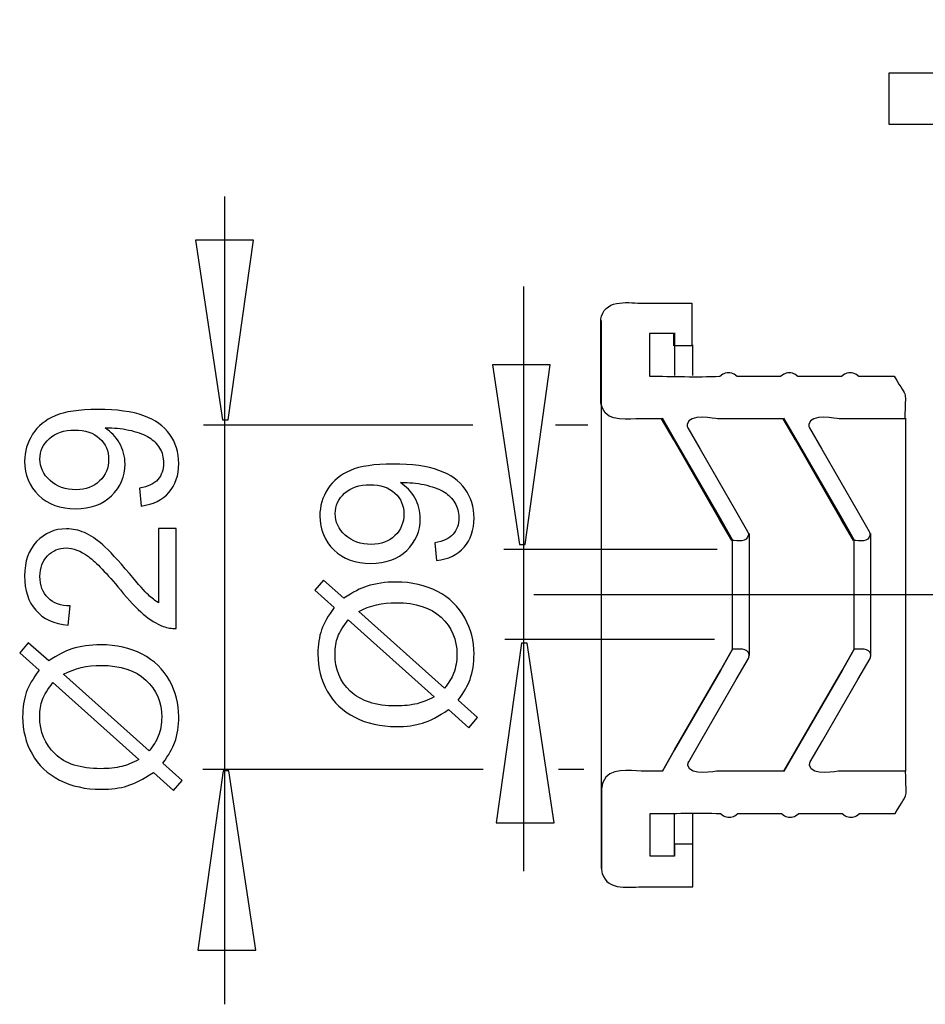
# Model space of a CAD drawing. Extents: x -54 to 54, y -37 to 37.
# Drawn here: x -54 to -38, y 21 to 37 of the extents above; entities that cross this region are included whole.
import ezdxf
from ezdxf.lldxf.tags import DXFTag

# ---------------------------------------------------------------- set-up
doc = ezdxf.new("R2010")
doc.units = 0
doc.header["$MEASUREMENT"] = 0
doc.layers.add('ILUSTRACE', color=7, linetype='CONTINUOUS')
tags = doc.linetypes.add('NEW_LINE4', pattern=[1.2, 0.5, -0.3, 0.1, -0.3]).pattern_tags.tags
tags[10:11] = [DXFTag(74, 4), DXFTag(75, 0), DXFTag(340, '0'), DXFTag(46, 1.0), DXFTag(50, 0.0), DXFTag(44, 0.0), DXFTag(45, 0.0)]
tags[8:9] = [DXFTag(74, 4), DXFTag(75, 0), DXFTag(340, '0'), DXFTag(46, 1.0), DXFTag(50, 0.0), DXFTag(44, 0.0), DXFTag(45, 0.0)]
tags[6:7] = [DXFTag(74, 4), DXFTag(75, 0), DXFTag(340, '0'), DXFTag(46, 1.0), DXFTag(50, 0.0), DXFTag(44, 0.0), DXFTag(45, 0.0)]
tags[4:5] = [DXFTag(74, 4), DXFTag(75, 0), DXFTag(340, '0'), DXFTag(46, 1.0), DXFTag(50, 0.0), DXFTag(44, 0.0), DXFTag(45, 0.0)]

msp = doc.modelspace()

# ---------------------------------------------------------------- linework, layer by layer
at = {"layer": 'ILUSTRACE', "color": 250}
for points, knots in [([(-39.0198, 35.5313), (-39.0198, 35.5313), (-34.5794, 35.5313), (-34.5794, 35.5313), (-34.5794, 35.5313), (-34.5794, 35.5313), (-34.5794, 34.7122), (-34.5794, 34.7122), (-34.5794, 34.7122), (-34.5794, 34.7122), (-31.5549, 36.0091), (-31.5549, 36.0091), (-31.5549, 36.0091), (-31.5549, 36.0091), (-34.676, 37.2832), (-34.676, 37.2832), (-34.676, 37.2832), (-34.676, 37.2832), (-34.676, 36.3958), (-34.676, 36.3958), (-34.676, 36.3958), (-34.676, 36.3958), (-39.0198, 36.3958), (-39.0198, 36.3958), (-39.0198, 36.3958), (-39.0198, 36.3958), (-39.0198, 35.5313), (-39.0198, 35.5313)], [0, 0, 0, 0, 0.125, 0.125, 0.125, 0.125, 0.25, 0.25, 0.25, 0.25, 0.375, 0.375, 0.375, 0.375, 0.5, 0.5, 0.5, 0.5, 0.625, 0.625, 0.625, 0.625, 0.75, 0.75, 0.75, 0.75, 1, 1, 1, 1]), ([(-49.6532, 33.597), (-49.6532, 33.597), (-50.0765, 30.597), (-50.0765, 30.597), (-50.0765, 30.597), (-50.0765, 30.597), (-50.1706, 30.597), (-50.1706, 30.597), (-50.1706, 30.597), (-50.1706, 30.597), (-50.6221, 33.597), (-50.6221, 33.597), (-50.6221, 33.597), (-50.6221, 33.597), (-49.6532, 33.597), (-49.6532, 33.597)], [0, 0, 0, 0, 0.2, 0.2, 0.2, 0.2, 0.4, 0.4, 0.4, 0.4, 0.6, 0.6, 0.6, 0.6, 1, 1, 1, 1]), ([(-43.8416, 30.917), (-43.8386, 30.8707), (-43.8306, 30.8336), (-43.8142, 30.7903), (-43.8142, 30.7903), (-43.7218, 30.5449), (-43.3606, 30.6117), (-43.1804, 30.6117), (-43.1804, 30.6117), (-43.1804, 30.6117), (-42.8246, 30.6117), (-42.8246, 30.6117), (-42.8246, 30.6117), (-42.8246, 30.6117), (-42.6208, 30.2593), (-42.6208, 30.2593), (-42.6208, 30.2593), (-42.6208, 30.2593), (-41.853, 28.9294), (-41.853, 28.9294), (-41.853, 28.9294), (-41.853, 28.9294), (-41.6498, 28.5772), (-41.6498, 28.5772), (-41.6498, 28.5772), (-41.5532, 28.5772), (-41.3912, 28.5395), (-41.3718, 28.674), (-41.3718, 28.674), (-41.3728, 28.6942), (-41.3752, 28.7119), (-41.3854, 28.7297), (-41.3854, 28.7297), (-41.3854, 28.7297), (-41.5889, 29.0821), (-41.5889, 29.0821), (-41.5889, 29.0821), (-41.5889, 29.0821), (-42.1806, 30.1067), (-42.1806, 30.1067), (-42.1806, 30.1067), (-42.1806, 30.1067), (-42.384, 30.459), (-42.384, 30.459), (-42.384, 30.459), (-42.3941, 30.4772), (-42.3965, 30.4946), (-42.3975, 30.5149), (-42.3975, 30.5149), (-42.369, 30.7119), (-41.9246, 30.6117), (-41.8887, 30.6117), (-41.8887, 30.6117), (-41.8887, 30.6117), (-41.1968, 30.6117), (-41.1968, 30.6117), (-41.1968, 30.6117), (-41.1968, 30.6117), (-40.7899, 30.6117), (-40.7899, 30.6117), (-40.7899, 30.6117), (-40.7899, 30.6117), (-40.5861, 30.2593), (-40.5861, 30.2593), (-40.5861, 30.2593), (-40.5861, 30.2593), (-39.8184, 28.9294), (-39.8184, 28.9294), (-39.8184, 28.9294), (-39.8184, 28.9294), (-39.6149, 28.5772), (-39.6149, 28.5772), (-39.6149, 28.5772), (-39.5183, 28.5772), (-39.3566, 28.5395), (-39.3373, 28.674), (-39.3373, 28.674), (-39.3381, 28.6942), (-39.3405, 28.7115), (-39.3505, 28.7297), (-39.3505, 28.7297), (-39.3505, 28.7297), (-39.554, 29.0821), (-39.554, 29.0821), (-39.554, 29.0821), (-39.554, 29.0821), (-40.1459, 30.1067), (-40.1459, 30.1067), (-40.1459, 30.1067), (-40.1459, 30.1067), (-40.3494, 30.459), (-40.3494, 30.459), (-40.3494, 30.459), (-40.3594, 30.4772), (-40.3618, 30.4946), (-40.3626, 30.5149), (-40.3626, 30.5149), (-40.3343, 30.7119), (-39.8898, 30.6117), (-39.8541, 30.6117), (-39.8541, 30.6117), (-39.8541, 30.6117), (-39.1621, 30.6117), (-39.1621, 30.6117), (-39.1621, 30.6117), (-39.1621, 30.6117), (-38.7548, 30.6117), (-38.7548, 30.6117), (-38.7548, 30.6117), (-38.7548, 31.1362), (-38.6873, 30.9013), (-38.9312, 31.3241), (-38.9312, 31.3241), (-38.9312, 31.3241), (-39.5253, 31.3241), (-39.5253, 31.3241), (-39.5253, 31.3241), (-39.5253, 31.3241), (-39.5772, 31.3621), (-39.5772, 31.3621), (-39.5772, 31.3621), (-39.6059, 31.377), (-39.6382, 31.3848), (-39.6704, 31.3848), (-39.6704, 31.3848), (-39.7031, 31.3848), (-39.7354, 31.377), (-39.7641, 31.3621), (-39.7641, 31.3621), (-39.7641, 31.3621), (-39.8159, 31.3241), (-39.8159, 31.3241), (-39.8159, 31.3241), (-39.8159, 31.3241), (-40.5426, 31.3241), (-40.5426, 31.3241), (-40.5426, 31.3241), (-40.5426, 31.3241), (-40.5945, 31.3621), (-40.5945, 31.3621), (-40.5945, 31.3621), (-40.6232, 31.377), (-40.6554, 31.3848), (-40.6881, 31.3848), (-40.6881, 31.3848), (-40.7204, 31.3848), (-40.7526, 31.377), (-40.7813, 31.3621), (-40.7813, 31.3621), (-40.7813, 31.3621), (-40.8332, 31.3241), (-40.8332, 31.3241), (-40.8332, 31.3241), (-40.8332, 31.3241), (-41.5602, 31.3241), (-41.5602, 31.3241), (-41.5602, 31.3241), (-41.5602, 31.3241), (-41.6117, 31.3621), (-41.6117, 31.3621), (-41.6117, 31.3621), (-41.6408, 31.377), (-41.673, 31.3848), (-41.7053, 31.3848), (-41.7053, 31.3848), (-41.7376, 31.3848), (-41.7701, 31.377), (-41.799, 31.3621), (-41.799, 31.3621), (-41.799, 31.3621), (-41.8507, 31.3241), (-41.8507, 31.3241), (-41.8507, 31.3241), (-42.2396, 31.3048), (-42.6377, 31.3241), (-43.0279, 31.3241), (-43.0279, 31.3241), (-43.0279, 31.3241), (-43.0279, 32.0362), (-43.0279, 32.0362), (-43.0279, 32.0362), (-43.0279, 32.0362), (-42.6208, 32.0362), (-42.6208, 32.0362), (-42.6208, 32.0362), (-42.6208, 32.0362), (-42.6208, 31.8324), (-42.6208, 31.8324), (-42.6208, 31.8324), (-42.6208, 31.8324), (-42.3157, 31.8324), (-42.3157, 31.8324), (-42.3157, 31.8324), (-42.3157, 31.8324), (-42.3157, 32.5445), (-42.3157, 32.5445), (-42.3157, 32.5445), (-42.3157, 32.5445), (-43.1297, 32.5445), (-43.1297, 32.5445), (-43.1297, 32.5445), (-43.3528, 32.5445), (-43.7414, 32.6247), (-43.8294, 32.3254), (-43.8294, 32.3254), (-43.838, 32.2968), (-43.8416, 32.2691), (-43.8416, 32.2395), (-43.8416, 32.2395), (-43.8416, 32.2395), (-43.8416, 32.1821), (-43.8416, 32.1821), (-43.8416, 32.1821), (-43.8416, 32.1821), (-43.8416, 31.0029), (-43.8416, 31.0029), (-43.8416, 31.0029), (-43.8416, 31.0029), (-43.8416, 30.917), (-43.8416, 30.917)], [0, 0, 0, 0, 0.0178571, 0.0178571, 0.0178571, 0.0178571, 0.0357143, 0.0357143, 0.0357143, 0.0357143, 0.0535714, 0.0535714, 0.0535714, 0.0535714, 0.0714286, 0.0714286, 0.0714286, 0.0714286, 0.0892857, 0.0892857, 0.0892857, 0.0892857, 0.1071429, 0.1071429, 0.1071429, 0.1071429, 0.125, 0.125, 0.125, 0.125, 0.1428571, 0.1428571, 0.1428571, 0.1428571, 0.1607143, 0.1607143, 0.1607143, 0.1607143, 0.1785714, 0.1785714, 0.1785714, 0.1785714, 0.1964286, 0.1964286, 0.1964286, 0.1964286, 0.2142857, 0.2142857, 0.2142857, 0.2142857, 0.2321429, 0.2321429, 0.2321429, 0.2321429, 0.25, 0.25, 0.25, 0.25, 0.2678571, 0.2678571, 0.2678571, 0.2678571, 0.2857143, 0.2857143, 0.2857143, 0.2857143, 0.3035714, 0.3035714, 0.3035714, 0.3035714, 0.3214286, 0.3214286, 0.3214286, 0.3214286, 0.3392857, 0.3392857, 0.3392857, 0.3392857, 0.3571429, 0.3571429, 0.3571429, 0.3571429, 0.375, 0.375, 0.375, 0.375, 0.3928571, 0.3928571, 0.3928571, 0.3928571, 0.4107143, 0.4107143, 0.4107143, 0.4107143, 0.4285714, 0.4285714, 0.4285714, 0.4285714, 0.4464286, 0.4464286, 0.4464286, 0.4464286, 0.4642857, 0.4642857, 0.4642857, 0.4642857, 0.4821429, 0.4821429, 0.4821429, 0.4821429, 0.5, 0.5, 0.5, 0.5, 0.5178571, 0.5178571, 0.5178571, 0.5178571, 0.5357143, 0.5357143, 0.5357143, 0.5357143, 0.5535714, 0.5535714, 0.5535714, 0.5535714, 0.5714286, 0.5714286, 0.5714286, 0.5714286, 0.5892857, 0.5892857, 0.5892857, 0.5892857, 0.6071429, 0.6071429, 0.6071429, 0.6071429, 0.625, 0.625, 0.625, 0.625, 0.6428571, 0.6428571, 0.6428571, 0.6428571, 0.6607143, 0.6607143, 0.6607143, 0.6607143, 0.6785714, 0.6785714, 0.6785714, 0.6785714, 0.6964286, 0.6964286, 0.6964286, 0.6964286, 0.7142857, 0.7142857, 0.7142857, 0.7142857, 0.7321429, 0.7321429, 0.7321429, 0.7321429, 0.75, 0.75, 0.75, 0.75, 0.7678571, 0.7678571, 0.7678571, 0.7678571, 0.7857143, 0.7857143, 0.7857143, 0.7857143, 0.8035714, 0.8035714, 0.8035714, 0.8035714, 0.8214286, 0.8214286, 0.8214286, 0.8214286, 0.8392857, 0.8392857, 0.8392857, 0.8392857, 0.8571429, 0.8571429, 0.8571429, 0.8571429, 0.875, 0.875, 0.875, 0.875, 0.8928571, 0.8928571, 0.8928571, 0.8928571, 0.9107143, 0.9107143, 0.9107143, 0.9107143, 0.9285714, 0.9285714, 0.9285714, 0.9285714, 0.9464286, 0.9464286, 0.9464286, 0.9464286, 0.9642857, 0.9642857, 0.9642857, 0.9642857, 1, 1, 1, 1]), ([(-44.6855, 31.5124), (-44.6855, 31.5124), (-45.1088, 28.5124), (-45.1088, 28.5124), (-45.1088, 28.5124), (-45.1088, 28.5124), (-45.2029, 28.5124), (-45.2029, 28.5124), (-45.2029, 28.5124), (-45.2029, 28.5124), (-45.6544, 31.5124), (-45.6544, 31.5124), (-45.6544, 31.5124), (-45.6544, 31.5124), (-44.6855, 31.5124), (-44.6855, 31.5124)], [0, 0, 0, 0, 0.2, 0.2, 0.2, 0.2, 0.4, 0.4, 0.4, 0.4, 0.6, 0.6, 0.6, 0.6, 1, 1, 1, 1]), ([(-51.5277, 29.1546), (-51.5277, 29.1546), (-51.5553, 29.4527), (-51.5553, 29.4527), (-51.5553, 29.4527), (-51.4153, 29.478), (-51.3136, 29.5262), (-51.2501, 29.5973), (-51.2501, 29.5973), (-51.1872, 29.6685), (-51.1555, 29.7596), (-51.1555, 29.8713), (-51.1555, 29.8713), (-51.1555, 29.9666), (-51.1772, 30.05), (-51.2213, 30.1218), (-51.2213, 30.1218), (-51.2648, 30.1935), (-51.323, 30.2523), (-51.3959, 30.2982), (-51.3959, 30.2982), (-51.4689, 30.3446), (-51.5676, 30.3828), (-51.6911, 30.414), (-51.6911, 30.414), (-51.8152, 30.4446), (-51.9416, 30.4604), (-52.0703, 30.4604), (-52.0703, 30.4604), (-52.0839, 30.4604), (-52.105, 30.4599), (-52.1321, 30.4587), (-52.1321, 30.4587), (-52.0339, 30.3964), (-51.9533, 30.3117), (-51.8922, 30.2047), (-51.8922, 30.2047), (-51.8304, 30.0971), (-51.7999, 29.9807), (-51.7999, 29.856), (-51.7999, 29.856), (-51.7999, 29.6467), (-51.8757, 29.4697), (-52.0274, 29.3251), (-52.0274, 29.3251), (-52.1791, 29.1804), (-52.3784, 29.1081), (-52.6265, 29.1081), (-52.6265, 29.1081), (-52.8829, 29.1081), (-53.0887, 29.1834), (-53.2451, 29.3345), (-53.2451, 29.3345), (-53.4015, 29.4856), (-53.4797, 29.6749), (-53.4797, 29.9025), (-53.4797, 29.9025), (-53.4797, 30.0665), (-53.435, 30.2164), (-53.3468, 30.3529), (-53.3468, 30.3529), (-53.2586, 30.4887), (-53.1322, 30.5921), (-52.9687, 30.6627), (-52.9687, 30.6627), (-52.8053, 30.7333), (-52.5683, 30.7685), (-52.2579, 30.7685), (-52.2579, 30.7685), (-51.9357, 30.7685), (-51.6787, 30.7338), (-51.4871, 30.6639), (-51.4871, 30.6639), (-51.296, 30.5933), (-51.1508, 30.4893), (-51.0508, 30.3511), (-51.0508, 30.3511), (-50.9508, 30.2123), (-50.9009, 30.0506), (-50.9009, 29.8642), (-50.9009, 29.8642), (-50.9009, 29.6667), (-50.9556, 29.5056), (-51.0655, 29.3804), (-51.0655, 29.3804), (-51.1749, 29.2551), (-51.3289, 29.1799), (-51.5277, 29.1546)], [0, 0, 0, 0, 0.0434783, 0.0434783, 0.0434783, 0.0434783, 0.0869565, 0.0869565, 0.0869565, 0.0869565, 0.1304348, 0.1304348, 0.1304348, 0.1304348, 0.173913, 0.173913, 0.173913, 0.173913, 0.2173913, 0.2173913, 0.2173913, 0.2173913, 0.2608696, 0.2608696, 0.2608696, 0.2608696, 0.3043478, 0.3043478, 0.3043478, 0.3043478, 0.3478261, 0.3478261, 0.3478261, 0.3478261, 0.3913043, 0.3913043, 0.3913043, 0.3913043, 0.4347826, 0.4347826, 0.4347826, 0.4347826, 0.4782609, 0.4782609, 0.4782609, 0.4782609, 0.5217391, 0.5217391, 0.5217391, 0.5217391, 0.5652174, 0.5652174, 0.5652174, 0.5652174, 0.6086957, 0.6086957, 0.6086957, 0.6086957, 0.6521739, 0.6521739, 0.6521739, 0.6521739, 0.6956522, 0.6956522, 0.6956522, 0.6956522, 0.7391304, 0.7391304, 0.7391304, 0.7391304, 0.7826087, 0.7826087, 0.7826087, 0.7826087, 0.826087, 0.826087, 0.826087, 0.826087, 0.8695652, 0.8695652, 0.8695652, 0.8695652, 0.9130435, 0.9130435, 0.9130435, 0.9130435, 1, 1, 1, 1]), ([(-52.6424, 30.424), (-52.82, 30.424), (-52.9617, 30.3769), (-53.0657, 30.2823), (-53.0657, 30.2823), (-53.1704, 30.187), (-53.2227, 30.0736), (-53.2227, 29.9401), (-53.2227, 29.9401), (-53.2227, 29.8025), (-53.1663, 29.6826), (-53.054, 29.5803), (-53.054, 29.5803), (-52.9411, 29.478), (-52.7953, 29.4268), (-52.6165, 29.4268), (-52.6165, 29.4268), (-52.4555, 29.4268), (-52.3249, 29.4756), (-52.2244, 29.5726), (-52.2244, 29.5726), (-52.1238, 29.6696), (-52.0739, 29.789), (-52.0739, 29.9313), (-52.0739, 29.9313), (-52.0739, 30.0753), (-52.1238, 30.1929), (-52.2244, 30.2852), (-52.2244, 30.2852), (-52.3249, 30.3781), (-52.4643, 30.424), (-52.6424, 30.424)], [0, 0, 0, 0, 0.1111111, 0.1111111, 0.1111111, 0.1111111, 0.2222222, 0.2222222, 0.2222222, 0.2222222, 0.3333333, 0.3333333, 0.3333333, 0.3333333, 0.4444444, 0.4444444, 0.4444444, 0.4444444, 0.5555556, 0.5555556, 0.5555556, 0.5555556, 0.6666667, 0.6666667, 0.6666667, 0.6666667, 0.7777778, 0.7777778, 0.7777778, 0.7777778, 1, 1, 1, 1]), ([(-46.5885, 28.2413), (-46.5885, 28.2413), (-46.6161, 28.5394), (-46.6161, 28.5394), (-46.6161, 28.5394), (-46.4761, 28.5646), (-46.3744, 28.6128), (-46.3109, 28.684), (-46.3109, 28.684), (-46.248, 28.7551), (-46.2163, 28.8463), (-46.2163, 28.958), (-46.2163, 28.958), (-46.2163, 29.0532), (-46.238, 29.1367), (-46.2821, 29.2085), (-46.2821, 29.2085), (-46.3256, 29.2802), (-46.3838, 29.339), (-46.4567, 29.3848), (-46.4567, 29.3848), (-46.5297, 29.4313), (-46.6284, 29.4695), (-46.7519, 29.5007), (-46.7519, 29.5007), (-46.876, 29.5312), (-47.0024, 29.5471), (-47.1311, 29.5471), (-47.1311, 29.5471), (-47.1447, 29.5471), (-47.1658, 29.5465), (-47.1929, 29.5454), (-47.1929, 29.5454), (-47.0947, 29.483), (-47.0141, 29.3984), (-46.953, 29.2914), (-46.953, 29.2914), (-46.8912, 29.1838), (-46.8607, 29.0673), (-46.8607, 28.9427), (-46.8607, 28.9427), (-46.8607, 28.7334), (-46.9365, 28.5564), (-47.0882, 28.4118), (-47.0882, 28.4118), (-47.2399, 28.2671), (-47.4392, 28.1948), (-47.6873, 28.1948), (-47.6873, 28.1948), (-47.9437, 28.1948), (-48.1495, 28.2701), (-48.3059, 28.4212), (-48.3059, 28.4212), (-48.4623, 28.5723), (-48.5405, 28.7616), (-48.5405, 28.9891), (-48.5405, 28.9891), (-48.5405, 29.1532), (-48.4958, 29.3031), (-48.4076, 29.4395), (-48.4076, 29.4395), (-48.3194, 29.5754), (-48.193, 29.6788), (-48.0295, 29.7494), (-48.0295, 29.7494), (-47.8661, 29.8199), (-47.6291, 29.8552), (-47.3187, 29.8552), (-47.3187, 29.8552), (-46.9965, 29.8552), (-46.7395, 29.8205), (-46.5479, 29.7506), (-46.5479, 29.7506), (-46.3568, 29.68), (-46.2116, 29.5759), (-46.1116, 29.4377), (-46.1116, 29.4377), (-46.0116, 29.299), (-45.9617, 29.1373), (-45.9617, 28.9509), (-45.9617, 28.9509), (-45.9617, 28.7534), (-46.0164, 28.5923), (-46.1263, 28.467), (-46.1263, 28.467), (-46.2357, 28.3418), (-46.3897, 28.2665), (-46.5885, 28.2413)], [0, 0, 0, 0, 0.0434783, 0.0434783, 0.0434783, 0.0434783, 0.0869565, 0.0869565, 0.0869565, 0.0869565, 0.1304348, 0.1304348, 0.1304348, 0.1304348, 0.173913, 0.173913, 0.173913, 0.173913, 0.2173913, 0.2173913, 0.2173913, 0.2173913, 0.2608696, 0.2608696, 0.2608696, 0.2608696, 0.3043478, 0.3043478, 0.3043478, 0.3043478, 0.3478261, 0.3478261, 0.3478261, 0.3478261, 0.3913043, 0.3913043, 0.3913043, 0.3913043, 0.4347826, 0.4347826, 0.4347826, 0.4347826, 0.4782609, 0.4782609, 0.4782609, 0.4782609, 0.5217391, 0.5217391, 0.5217391, 0.5217391, 0.5652174, 0.5652174, 0.5652174, 0.5652174, 0.6086957, 0.6086957, 0.6086957, 0.6086957, 0.6521739, 0.6521739, 0.6521739, 0.6521739, 0.6956522, 0.6956522, 0.6956522, 0.6956522, 0.7391304, 0.7391304, 0.7391304, 0.7391304, 0.7826087, 0.7826087, 0.7826087, 0.7826087, 0.826087, 0.826087, 0.826087, 0.826087, 0.8695652, 0.8695652, 0.8695652, 0.8695652, 0.9130435, 0.9130435, 0.9130435, 0.9130435, 1, 1, 1, 1]), ([(-47.7032, 29.5107), (-47.8808, 29.5107), (-48.0225, 29.4636), (-48.1265, 29.369), (-48.1265, 29.369), (-48.2312, 29.2737), (-48.2835, 29.1602), (-48.2835, 29.0268), (-48.2835, 29.0268), (-48.2835, 28.8892), (-48.2271, 28.7693), (-48.1148, 28.6669), (-48.1148, 28.6669), (-48.0019, 28.5646), (-47.8561, 28.5135), (-47.6773, 28.5135), (-47.6773, 28.5135), (-47.5163, 28.5135), (-47.3857, 28.5623), (-47.2852, 28.6593), (-47.2852, 28.6593), (-47.1846, 28.7563), (-47.1347, 28.8757), (-47.1347, 29.018), (-47.1347, 29.018), (-47.1347, 29.162), (-47.1846, 29.2796), (-47.2852, 29.3719), (-47.2852, 29.3719), (-47.3857, 29.4648), (-47.5251, 29.5107), (-47.7032, 29.5107)], [0, 0, 0, 0, 0.1111111, 0.1111111, 0.1111111, 0.1111111, 0.2222222, 0.2222222, 0.2222222, 0.2222222, 0.3333333, 0.3333333, 0.3333333, 0.3333333, 0.4444444, 0.4444444, 0.4444444, 0.4444444, 0.5555556, 0.5555556, 0.5555556, 0.5555556, 0.6666667, 0.6666667, 0.6666667, 0.6666667, 0.7777778, 0.7777778, 0.7777778, 0.7777778, 1, 1, 1, 1]), ([(-51.2419, 28.7759), (-51.2419, 28.7759), (-50.9438, 28.7759), (-50.9438, 28.7759), (-50.9438, 28.7759), (-50.9438, 28.7759), (-50.9438, 27.1067), (-50.9438, 27.1067), (-50.9438, 27.1067), (-51.0185, 27.1044), (-51.0902, 27.1161), (-51.159, 27.1426), (-51.159, 27.1426), (-51.273, 27.1849), (-51.3848, 27.2531), (-51.4953, 27.3466), (-51.4953, 27.3466), (-51.6052, 27.4407), (-51.7329, 27.5759), (-51.8775, 27.7523), (-51.8775, 27.7523), (-52.1027, 28.0269), (-52.2808, 28.2127), (-52.4125, 28.3091), (-52.4125, 28.3091), (-52.5436, 28.4055), (-52.6683, 28.4537), (-52.7853, 28.4537), (-52.7853, 28.4537), (-52.9082, 28.4537), (-53.0117, 28.4096), (-53.0963, 28.322), (-53.0963, 28.322), (-53.1804, 28.2338), (-53.2227, 28.1192), (-53.2227, 27.9781), (-53.2227, 27.9781), (-53.2227, 27.8287), (-53.1781, 27.7094), (-53.0881, 27.62), (-53.0881, 27.62), (-52.9987, 27.5301), (-52.8747, 27.4848), (-52.7165, 27.4836), (-52.7165, 27.4836), (-52.7165, 27.4836), (-52.7488, 27.1649), (-52.7488, 27.1649), (-52.7488, 27.1649), (-52.987, 27.1867), (-53.1681, 27.269), (-53.2927, 27.4113), (-53.2927, 27.4113), (-53.4174, 27.5536), (-53.4797, 27.7452), (-53.4797, 27.9851), (-53.4797, 27.9851), (-53.4797, 28.2274), (-53.4121, 28.419), (-53.278, 28.5602), (-53.278, 28.5602), (-53.1434, 28.7019), (-52.977, 28.7724), (-52.7782, 28.7724), (-52.7782, 28.7724), (-52.6771, 28.7724), (-52.5777, 28.7518), (-52.4801, 28.7101), (-52.4801, 28.7101), (-52.3825, 28.6689), (-52.2796, 28.6001), (-52.1721, 28.5043), (-52.1721, 28.5043), (-52.0639, 28.4085), (-51.9157, 28.2491), (-51.7276, 28.0263), (-51.7276, 28.0263), (-51.5712, 27.8405), (-51.4653, 27.7211), (-51.4095, 27.6682), (-51.4095, 27.6682), (-51.3542, 27.6153), (-51.2983, 27.5718), (-51.2419, 27.5371), (-51.2419, 27.5371), (-51.2419, 27.5371), (-51.2419, 28.7759), (-51.2419, 28.7759)], [0, 0, 0, 0, 0.0434783, 0.0434783, 0.0434783, 0.0434783, 0.0869565, 0.0869565, 0.0869565, 0.0869565, 0.1304348, 0.1304348, 0.1304348, 0.1304348, 0.173913, 0.173913, 0.173913, 0.173913, 0.2173913, 0.2173913, 0.2173913, 0.2173913, 0.2608696, 0.2608696, 0.2608696, 0.2608696, 0.3043478, 0.3043478, 0.3043478, 0.3043478, 0.3478261, 0.3478261, 0.3478261, 0.3478261, 0.3913043, 0.3913043, 0.3913043, 0.3913043, 0.4347826, 0.4347826, 0.4347826, 0.4347826, 0.4782609, 0.4782609, 0.4782609, 0.4782609, 0.5217391, 0.5217391, 0.5217391, 0.5217391, 0.5652174, 0.5652174, 0.5652174, 0.5652174, 0.6086957, 0.6086957, 0.6086957, 0.6086957, 0.6521739, 0.6521739, 0.6521739, 0.6521739, 0.6956522, 0.6956522, 0.6956522, 0.6956522, 0.7391304, 0.7391304, 0.7391304, 0.7391304, 0.7826087, 0.7826087, 0.7826087, 0.7826087, 0.826087, 0.826087, 0.826087, 0.826087, 0.8695652, 0.8695652, 0.8695652, 0.8695652, 0.9130435, 0.9130435, 0.9130435, 0.9130435, 1, 1, 1, 1]), ([(-48.2988, 27.4575), (-48.2988, 27.4575), (-48.6228, 27.7468), (-48.6228, 27.7468), (-48.6228, 27.7468), (-48.6228, 27.7468), (-48.4782, 27.9173), (-48.4782, 27.9173), (-48.4782, 27.9173), (-48.4782, 27.9173), (-48.1371, 27.6145), (-48.1371, 27.6145), (-48.1371, 27.6145), (-47.9902, 27.7133), (-47.8614, 27.7797), (-47.7514, 27.8144), (-47.7514, 27.8144), (-47.6068, 27.8603), (-47.4445, 27.8832), (-47.2658, 27.8832), (-47.2658, 27.8832), (-47.0071, 27.8832), (-46.7766, 27.8309), (-46.5749, 27.7262), (-46.5749, 27.7262), (-46.3727, 27.6215), (-46.2198, 27.4752), (-46.1163, 27.2864), (-46.1163, 27.2864), (-46.0134, 27.0971), (-45.9617, 26.8966), (-45.9617, 26.6844), (-45.9617, 26.6844), (-45.9617, 26.5256), (-45.984, 26.3821), (-46.0287, 26.2534), (-46.0287, 26.2534), (-46.0634, 26.1546), (-46.1293, 26.0393), (-46.2268, 25.9071), (-46.2268, 25.9071), (-46.2268, 25.9071), (-45.9029, 25.6178), (-45.9029, 25.6178), (-45.9029, 25.6178), (-45.9029, 25.6178), (-46.0475, 25.4473), (-46.0475, 25.4473), (-46.0475, 25.4473), (-46.0475, 25.4473), (-46.3868, 25.7507), (-46.3868, 25.7507), (-46.3868, 25.7507), (-46.5579, 25.6378), (-46.7043, 25.5625), (-46.8254, 25.5249), (-46.8254, 25.5249), (-46.9465, 25.4873), (-47.0923, 25.4679), (-47.2622, 25.4679), (-47.2622, 25.4679), (-47.5215, 25.4679), (-47.7526, 25.5196), (-47.9555, 25.6231), (-47.9555, 25.6231), (-48.1583, 25.7266), (-48.3118, 25.8712), (-48.4164, 26.0582), (-48.4164, 26.0582), (-48.5205, 26.2445), (-48.5728, 26.4521), (-48.5728, 26.6808), (-48.5728, 26.6808), (-48.5728, 26.8349), (-48.5528, 26.9695), (-48.5117, 27.0848), (-48.5117, 27.0848), (-48.4711, 27.2), (-48.3999, 27.3246), (-48.2988, 27.4575)], [0, 0, 0, 0, 0.047619, 0.047619, 0.047619, 0.047619, 0.0952381, 0.0952381, 0.0952381, 0.0952381, 0.1428571, 0.1428571, 0.1428571, 0.1428571, 0.1904762, 0.1904762, 0.1904762, 0.1904762, 0.2380952, 0.2380952, 0.2380952, 0.2380952, 0.2857143, 0.2857143, 0.2857143, 0.2857143, 0.3333333, 0.3333333, 0.3333333, 0.3333333, 0.3809524, 0.3809524, 0.3809524, 0.3809524, 0.4285714, 0.4285714, 0.4285714, 0.4285714, 0.4761905, 0.4761905, 0.4761905, 0.4761905, 0.5238095, 0.5238095, 0.5238095, 0.5238095, 0.5714286, 0.5714286, 0.5714286, 0.5714286, 0.6190476, 0.6190476, 0.6190476, 0.6190476, 0.6666667, 0.6666667, 0.6666667, 0.6666667, 0.7142857, 0.7142857, 0.7142857, 0.7142857, 0.7619048, 0.7619048, 0.7619048, 0.7619048, 0.8095238, 0.8095238, 0.8095238, 0.8095238, 0.8571429, 0.8571429, 0.8571429, 0.8571429, 0.9047619, 0.9047619, 0.9047619, 0.9047619, 1, 1, 1, 1]), ([(-47.889, 27.3923), (-47.889, 27.3923), (-46.4562, 26.1123), (-46.4562, 26.1123), (-46.4562, 26.1123), (-46.3838, 26.2005), (-46.3333, 26.2822), (-46.3045, 26.3569), (-46.3045, 26.3569), (-46.2663, 26.4544), (-46.2474, 26.5603), (-46.2474, 26.6738), (-46.2474, 26.6738), (-46.2474, 26.9242), (-46.3356, 27.1306), (-46.5126, 27.2941), (-46.5126, 27.2941), (-46.6896, 27.4569), (-46.9377, 27.5387), (-47.2569, 27.5387), (-47.2569, 27.5387), (-47.4957, 27.5387), (-47.7068, 27.4898), (-47.889, 27.3923)], [0, 0, 0, 0, 0.1428571, 0.1428571, 0.1428571, 0.1428571, 0.2857143, 0.2857143, 0.2857143, 0.2857143, 0.4285714, 0.4285714, 0.4285714, 0.4285714, 0.5714286, 0.5714286, 0.5714286, 0.5714286, 0.7142857, 0.7142857, 0.7142857, 0.7142857, 1, 1, 1, 1]), ([(-48.0666, 27.2511), (-48.1512, 27.143), (-48.2095, 27.0483), (-48.2406, 26.9677), (-48.2406, 26.9677), (-48.2712, 26.8866), (-48.2871, 26.7914), (-48.2871, 26.6826), (-48.2871, 26.6826), (-48.2871, 26.4309), (-48.2018, 26.2234), (-48.0313, 26.0588), (-48.0313, 26.0588), (-47.8608, 25.8947), (-47.6062, 25.8124), (-47.2669, 25.8124), (-47.2669, 25.8124), (-47.1341, 25.8124), (-47.0159, 25.8253), (-46.9124, 25.8506), (-46.9124, 25.8506), (-46.8354, 25.8688), (-46.7407, 25.9071), (-46.6284, 25.9658), (-46.6284, 25.9658), (-46.6284, 25.9658), (-48.0666, 27.2511), (-48.0666, 27.2511)], [0, 0, 0, 0, 0.125, 0.125, 0.125, 0.125, 0.25, 0.25, 0.25, 0.25, 0.375, 0.375, 0.375, 0.375, 0.5, 0.5, 0.5, 0.5, 0.625, 0.625, 0.625, 0.625, 0.75, 0.75, 0.75, 0.75, 1, 1, 1, 1]), ([(-53.238, 26.4088), (-53.238, 26.4088), (-53.562, 26.6981), (-53.562, 26.6981), (-53.562, 26.6981), (-53.562, 26.6981), (-53.4174, 26.8686), (-53.4174, 26.8686), (-53.4174, 26.8686), (-53.4174, 26.8686), (-53.0763, 26.5658), (-53.0763, 26.5658), (-53.0763, 26.5658), (-52.9294, 26.6646), (-52.8006, 26.731), (-52.6906, 26.7657), (-52.6906, 26.7657), (-52.546, 26.8116), (-52.3837, 26.8345), (-52.205, 26.8345), (-52.205, 26.8345), (-51.9463, 26.8345), (-51.7158, 26.7822), (-51.5141, 26.6775), (-51.5141, 26.6775), (-51.3119, 26.5728), (-51.159, 26.4265), (-51.0555, 26.2377), (-51.0555, 26.2377), (-50.9526, 26.0484), (-50.9009, 25.8479), (-50.9009, 25.6357), (-50.9009, 25.6357), (-50.9009, 25.4769), (-50.9232, 25.3334), (-50.9679, 25.2047), (-50.9679, 25.2047), (-51.0026, 25.1059), (-51.0685, 24.9906), (-51.166, 24.8584), (-51.166, 24.8584), (-51.166, 24.8584), (-50.8421, 24.5691), (-50.8421, 24.5691), (-50.8421, 24.5691), (-50.8421, 24.5691), (-50.9867, 24.3986), (-50.9867, 24.3986), (-50.9867, 24.3986), (-50.9867, 24.3986), (-51.326, 24.702), (-51.326, 24.702), (-51.326, 24.702), (-51.4971, 24.5891), (-51.6435, 24.5138), (-51.7646, 24.4762), (-51.7646, 24.4762), (-51.8857, 24.4386), (-52.0315, 24.4192), (-52.2014, 24.4192), (-52.2014, 24.4192), (-52.4607, 24.4192), (-52.6918, 24.4709), (-52.8947, 24.5744), (-52.8947, 24.5744), (-53.0975, 24.6779), (-53.251, 24.8225), (-53.3556, 25.0095), (-53.3556, 25.0095), (-53.4597, 25.1958), (-53.512, 25.4034), (-53.512, 25.6321), (-53.512, 25.6321), (-53.512, 25.7862), (-53.492, 25.9208), (-53.4509, 26.0361), (-53.4509, 26.0361), (-53.4103, 26.1513), (-53.3391, 26.2759), (-53.238, 26.4088)], [0, 0, 0, 0, 0.047619, 0.047619, 0.047619, 0.047619, 0.0952381, 0.0952381, 0.0952381, 0.0952381, 0.1428571, 0.1428571, 0.1428571, 0.1428571, 0.1904762, 0.1904762, 0.1904762, 0.1904762, 0.2380952, 0.2380952, 0.2380952, 0.2380952, 0.2857143, 0.2857143, 0.2857143, 0.2857143, 0.3333333, 0.3333333, 0.3333333, 0.3333333, 0.3809524, 0.3809524, 0.3809524, 0.3809524, 0.4285714, 0.4285714, 0.4285714, 0.4285714, 0.4761905, 0.4761905, 0.4761905, 0.4761905, 0.5238095, 0.5238095, 0.5238095, 0.5238095, 0.5714286, 0.5714286, 0.5714286, 0.5714286, 0.6190476, 0.6190476, 0.6190476, 0.6190476, 0.6666667, 0.6666667, 0.6666667, 0.6666667, 0.7142857, 0.7142857, 0.7142857, 0.7142857, 0.7619048, 0.7619048, 0.7619048, 0.7619048, 0.8095238, 0.8095238, 0.8095238, 0.8095238, 0.8571429, 0.8571429, 0.8571429, 0.8571429, 0.9047619, 0.9047619, 0.9047619, 0.9047619, 1, 1, 1, 1]), ([(-45.5906, 23.861), (-45.5906, 23.861), (-45.1671, 26.861), (-45.1671, 26.861), (-45.1671, 26.861), (-45.1671, 26.861), (-45.0731, 26.861), (-45.0731, 26.861), (-45.0731, 26.861), (-45.0731, 26.861), (-44.6215, 23.861), (-44.6215, 23.861), (-44.6215, 23.861), (-44.6215, 23.861), (-45.5906, 23.861), (-45.5906, 23.861)], [0, 0, 0, 0, 0.2, 0.2, 0.2, 0.2, 0.4, 0.4, 0.4, 0.4, 0.6, 0.6, 0.6, 0.6, 1, 1, 1, 1]), ([(-43.8286, 24.4192), (-43.8256, 24.4655), (-43.8176, 24.5026), (-43.8012, 24.5459), (-43.8012, 24.5459), (-43.7088, 24.7913), (-43.3476, 24.7245), (-43.1674, 24.7245), (-43.1674, 24.7245), (-43.1674, 24.7245), (-42.8116, 24.7245), (-42.8116, 24.7245), (-42.8116, 24.7245), (-42.8116, 24.7245), (-42.6078, 25.0769), (-42.6078, 25.0769), (-42.6078, 25.0769), (-42.6078, 25.0769), (-41.84, 26.4068), (-41.84, 26.4068), (-41.84, 26.4068), (-41.84, 26.4068), (-41.6368, 26.759), (-41.6368, 26.759), (-41.6368, 26.759), (-41.5402, 26.759), (-41.3782, 26.7967), (-41.3588, 26.6622), (-41.3588, 26.6622), (-41.3598, 26.642), (-41.3622, 26.6243), (-41.3724, 26.6065), (-41.3724, 26.6065), (-41.3724, 26.6065), (-41.5759, 26.2541), (-41.5759, 26.2541), (-41.5759, 26.2541), (-41.5759, 26.2541), (-42.1676, 25.2295), (-42.1676, 25.2295), (-42.1676, 25.2295), (-42.1676, 25.2295), (-42.371, 24.8772), (-42.371, 24.8772), (-42.371, 24.8772), (-42.3811, 24.859), (-42.3834, 24.8416), (-42.3845, 24.8213), (-42.3845, 24.8213), (-42.356, 24.6243), (-41.9116, 24.7245), (-41.8757, 24.7245), (-41.8757, 24.7245), (-41.8757, 24.7245), (-41.1838, 24.7245), (-41.1838, 24.7245), (-41.1838, 24.7245), (-41.1838, 24.7245), (-40.7769, 24.7245), (-40.7769, 24.7245), (-40.7769, 24.7245), (-40.7769, 24.7245), (-40.573, 25.0769), (-40.573, 25.0769), (-40.573, 25.0769), (-40.573, 25.0769), (-39.8054, 26.4068), (-39.8054, 26.4068), (-39.8054, 26.4068), (-39.8054, 26.4068), (-39.6019, 26.759), (-39.6019, 26.759), (-39.6019, 26.759), (-39.5053, 26.759), (-39.3436, 26.7967), (-39.3243, 26.6622), (-39.3243, 26.6622), (-39.3251, 26.642), (-39.3275, 26.6247), (-39.3375, 26.6065), (-39.3375, 26.6065), (-39.3375, 26.6065), (-39.541, 26.2541), (-39.541, 26.2541), (-39.541, 26.2541), (-39.541, 26.2541), (-40.1329, 25.2295), (-40.1329, 25.2295), (-40.1329, 25.2295), (-40.1329, 25.2295), (-40.3363, 24.8772), (-40.3363, 24.8772), (-40.3363, 24.8772), (-40.3463, 24.859), (-40.3488, 24.8416), (-40.3496, 24.8213), (-40.3496, 24.8213), (-40.3213, 24.6243), (-39.8767, 24.7245), (-39.8411, 24.7245), (-39.8411, 24.7245), (-39.8411, 24.7245), (-39.1491, 24.7245), (-39.1491, 24.7245), (-39.1491, 24.7245), (-39.1491, 24.7245), (-38.7418, 24.7245), (-38.7418, 24.7245), (-38.7418, 24.7245), (-38.7418, 24.2), (-38.6743, 24.4349), (-38.9182, 24.0121), (-38.9182, 24.0121), (-38.9182, 24.0121), (-39.5123, 24.0121), (-39.5123, 24.0121), (-39.5123, 24.0121), (-39.5123, 24.0121), (-39.5642, 23.9741), (-39.5642, 23.9741), (-39.5642, 23.9741), (-39.5929, 23.9592), (-39.6251, 23.9514), (-39.6574, 23.9514), (-39.6574, 23.9514), (-39.6901, 23.9514), (-39.7224, 23.9592), (-39.7511, 23.9741), (-39.7511, 23.9741), (-39.7511, 23.9741), (-39.8029, 24.0121), (-39.8029, 24.0121), (-39.8029, 24.0121), (-39.8029, 24.0121), (-40.5296, 24.0121), (-40.5296, 24.0121), (-40.5296, 24.0121), (-40.5296, 24.0121), (-40.5815, 23.9741), (-40.5815, 23.9741), (-40.5815, 23.9741), (-40.6101, 23.9592), (-40.6424, 23.9514), (-40.6751, 23.9514), (-40.6751, 23.9514), (-40.7074, 23.9514), (-40.7396, 23.9592), (-40.7683, 23.9741), (-40.7683, 23.9741), (-40.7683, 23.9741), (-40.8202, 24.0121), (-40.8202, 24.0121), (-40.8202, 24.0121), (-40.8202, 24.0121), (-41.5472, 24.0121), (-41.5472, 24.0121), (-41.5472, 24.0121), (-41.5472, 24.0121), (-41.5987, 23.9741), (-41.5987, 23.9741), (-41.5987, 23.9741), (-41.6278, 23.9592), (-41.66, 23.9514), (-41.6923, 23.9514), (-41.6923, 23.9514), (-41.7246, 23.9514), (-41.7571, 23.9592), (-41.7859, 23.9741), (-41.7859, 23.9741), (-41.7859, 23.9741), (-41.8376, 24.0121), (-41.8376, 24.0121), (-41.8376, 24.0121), (-42.2266, 24.0314), (-42.6247, 24.0121), (-43.0149, 24.0121), (-43.0149, 24.0121), (-43.0149, 24.0121), (-43.0149, 23.3), (-43.0149, 23.3), (-43.0149, 23.3), (-43.0149, 23.3), (-42.6078, 23.3), (-42.6078, 23.3), (-42.6078, 23.3), (-42.6078, 23.3), (-42.6078, 23.5038), (-42.6078, 23.5038), (-42.6078, 23.5038), (-42.6078, 23.5038), (-42.3026, 23.5038), (-42.3026, 23.5038), (-42.3026, 23.5038), (-42.3026, 23.5038), (-42.3026, 22.7917), (-42.3026, 22.7917), (-42.3026, 22.7917), (-42.3026, 22.7917), (-43.1167, 22.7917), (-43.1167, 22.7917), (-43.1167, 22.7917), (-43.3398, 22.7917), (-43.7284, 22.7115), (-43.8164, 23.0108), (-43.8164, 23.0108), (-43.825, 23.0394), (-43.8286, 23.0671), (-43.8286, 23.0967), (-43.8286, 23.0967), (-43.8286, 23.0967), (-43.8286, 23.1541), (-43.8286, 23.1541), (-43.8286, 23.1541), (-43.8286, 23.1541), (-43.8286, 24.3333), (-43.8286, 24.3333), (-43.8286, 24.3333), (-43.8286, 24.3333), (-43.8286, 24.4192), (-43.8286, 24.4192)], [0, 0, 0, 0, 0.0178571, 0.0178571, 0.0178571, 0.0178571, 0.0357143, 0.0357143, 0.0357143, 0.0357143, 0.0535714, 0.0535714, 0.0535714, 0.0535714, 0.0714286, 0.0714286, 0.0714286, 0.0714286, 0.0892857, 0.0892857, 0.0892857, 0.0892857, 0.1071429, 0.1071429, 0.1071429, 0.1071429, 0.125, 0.125, 0.125, 0.125, 0.1428571, 0.1428571, 0.1428571, 0.1428571, 0.1607143, 0.1607143, 0.1607143, 0.1607143, 0.1785714, 0.1785714, 0.1785714, 0.1785714, 0.1964286, 0.1964286, 0.1964286, 0.1964286, 0.2142857, 0.2142857, 0.2142857, 0.2142857, 0.2321429, 0.2321429, 0.2321429, 0.2321429, 0.25, 0.25, 0.25, 0.25, 0.2678571, 0.2678571, 0.2678571, 0.2678571, 0.2857143, 0.2857143, 0.2857143, 0.2857143, 0.3035714, 0.3035714, 0.3035714, 0.3035714, 0.3214286, 0.3214286, 0.3214286, 0.3214286, 0.3392857, 0.3392857, 0.3392857, 0.3392857, 0.3571429, 0.3571429, 0.3571429, 0.3571429, 0.375, 0.375, 0.375, 0.375, 0.3928571, 0.3928571, 0.3928571, 0.3928571, 0.4107143, 0.4107143, 0.4107143, 0.4107143, 0.4285714, 0.4285714, 0.4285714, 0.4285714, 0.4464286, 0.4464286, 0.4464286, 0.4464286, 0.4642857, 0.4642857, 0.4642857, 0.4642857, 0.4821429, 0.4821429, 0.4821429, 0.4821429, 0.5, 0.5, 0.5, 0.5, 0.5178571, 0.5178571, 0.5178571, 0.5178571, 0.5357143, 0.5357143, 0.5357143, 0.5357143, 0.5535714, 0.5535714, 0.5535714, 0.5535714, 0.5714286, 0.5714286, 0.5714286, 0.5714286, 0.5892857, 0.5892857, 0.5892857, 0.5892857, 0.6071429, 0.6071429, 0.6071429, 0.6071429, 0.625, 0.625, 0.625, 0.625, 0.6428571, 0.6428571, 0.6428571, 0.6428571, 0.6607143, 0.6607143, 0.6607143, 0.6607143, 0.6785714, 0.6785714, 0.6785714, 0.6785714, 0.6964286, 0.6964286, 0.6964286, 0.6964286, 0.7142857, 0.7142857, 0.7142857, 0.7142857, 0.7321429, 0.7321429, 0.7321429, 0.7321429, 0.75, 0.75, 0.75, 0.75, 0.7678571, 0.7678571, 0.7678571, 0.7678571, 0.7857143, 0.7857143, 0.7857143, 0.7857143, 0.8035714, 0.8035714, 0.8035714, 0.8035714, 0.8214286, 0.8214286, 0.8214286, 0.8214286, 0.8392857, 0.8392857, 0.8392857, 0.8392857, 0.8571429, 0.8571429, 0.8571429, 0.8571429, 0.875, 0.875, 0.875, 0.875, 0.8928571, 0.8928571, 0.8928571, 0.8928571, 0.9107143, 0.9107143, 0.9107143, 0.9107143, 0.9285714, 0.9285714, 0.9285714, 0.9285714, 0.9464286, 0.9464286, 0.9464286, 0.9464286, 0.9642857, 0.9642857, 0.9642857, 0.9642857, 1, 1, 1, 1]), ([(-52.8282, 26.3436), (-52.8282, 26.3436), (-51.3954, 25.0636), (-51.3954, 25.0636), (-51.3954, 25.0636), (-51.323, 25.1518), (-51.2725, 25.2335), (-51.2437, 25.3082), (-51.2437, 25.3082), (-51.2055, 25.4057), (-51.1866, 25.5116), (-51.1866, 25.6251), (-51.1866, 25.6251), (-51.1866, 25.8755), (-51.2748, 26.0819), (-51.4518, 26.2454), (-51.4518, 26.2454), (-51.6288, 26.4082), (-51.8769, 26.49), (-52.1961, 26.49), (-52.1961, 26.49), (-52.4349, 26.49), (-52.646, 26.4411), (-52.8282, 26.3436)], [0, 0, 0, 0, 0.1428571, 0.1428571, 0.1428571, 0.1428571, 0.2857143, 0.2857143, 0.2857143, 0.2857143, 0.4285714, 0.4285714, 0.4285714, 0.4285714, 0.5714286, 0.5714286, 0.5714286, 0.5714286, 0.7142857, 0.7142857, 0.7142857, 0.7142857, 1, 1, 1, 1]), ([(-53.0058, 26.2024), (-53.0904, 26.0943), (-53.1487, 25.9996), (-53.1798, 25.919), (-53.1798, 25.919), (-53.2104, 25.8379), (-53.2263, 25.7427), (-53.2263, 25.6339), (-53.2263, 25.6339), (-53.2263, 25.3822), (-53.141, 25.1747), (-52.9705, 25.0101), (-52.9705, 25.0101), (-52.8, 24.846), (-52.5454, 24.7637), (-52.2061, 24.7637), (-52.2061, 24.7637), (-52.0733, 24.7637), (-51.9551, 24.7766), (-51.8516, 24.8019), (-51.8516, 24.8019), (-51.7746, 24.8201), (-51.6799, 24.8584), (-51.5676, 24.9171), (-51.5676, 24.9171), (-51.5676, 24.9171), (-53.0058, 26.2024), (-53.0058, 26.2024)], [0, 0, 0, 0, 0.125, 0.125, 0.125, 0.125, 0.25, 0.25, 0.25, 0.25, 0.375, 0.375, 0.375, 0.375, 0.5, 0.5, 0.5, 0.5, 0.625, 0.625, 0.625, 0.625, 0.75, 0.75, 0.75, 0.75, 1, 1, 1, 1]), ([(-50.5822, 21.7279), (-50.5822, 21.7279), (-50.1587, 24.7279), (-50.1587, 24.7279), (-50.1587, 24.7279), (-50.1587, 24.7279), (-50.0647, 24.7279), (-50.0647, 24.7279), (-50.0647, 24.7279), (-50.0647, 24.7279), (-49.6131, 21.7279), (-49.6131, 21.7279), (-49.6131, 21.7279), (-49.6131, 21.7279), (-50.5822, 21.7279), (-50.5822, 21.7279)], [0, 0, 0, 0, 0.2, 0.2, 0.2, 0.2, 0.4, 0.4, 0.4, 0.4, 0.6, 0.6, 0.6, 0.6, 1, 1, 1, 1])]:
    msp.add_open_spline(points, degree=3, knots=knots, dxfattribs=at)
for points in [[(-50.131, 20.8255), (-50.131, 20.8255), (-50.131, 34.3273), (-50.131, 34.3273)], [(-45.131, 23.0491), (-45.131, 23.0491), (-45.131, 32.8236), (-45.131, 32.8236)], [(-50.4876, 30.5102), (-50.4876, 30.5102), (-45.9828, 30.5102), (-45.9828, 30.5102)], [(-44.6001, 30.5102), (-44.6001, 30.5102), (-44.0576, 30.5102), (-44.0576, 30.5102)], [(-45.4651, 28.4337), (-45.4651, 28.4337), (-41.8924, 28.4337), (-41.8924, 28.4337)], [(-45.4467, 26.9307), (-45.4467, 26.9307), (-41.9365, 26.9307), (-41.9365, 26.9307)], [(-50.4983, 24.7577), (-50.4983, 24.7577), (-45.8078, 24.7577), (-45.8078, 24.7577)], [(-44.5476, 24.7577), (-44.5476, 24.7577), (-44.1276, 24.7577), (-44.1276, 24.7577)]]:
    msp.add_open_spline(points, degree=3, dxfattribs=at)
at = {"layer": 'ILUSTRACE'}
for points, knots in [([(-43.8286, 23.0967), (-43.8286, 23.0967), (-43.8286, 23.5038), (-43.8286, 23.5038), (-43.8286, 23.5038), (-43.8286, 23.5038), (-43.8286, 31.8461), (-43.8286, 31.8461), (-43.8286, 31.8461), (-43.8286, 31.8461), (-43.8286, 32.2529), (-43.8286, 32.2529)], [0, 0, 0, 0, 0.25, 0.25, 0.25, 0.25, 0.5, 0.5, 0.5, 0.5, 1, 1, 1, 1]), ([(-42.8116, 24.7245), (-42.8116, 24.7245), (-42.6078, 25.0769), (-42.6078, 25.0769), (-42.6078, 25.0769), (-42.6078, 25.0769), (-41.84, 26.4068), (-41.84, 26.4068), (-41.84, 26.4068), (-41.84, 26.4068), (-41.6368, 26.759), (-41.6368, 26.759), (-41.6368, 26.759), (-41.6368, 26.759), (-41.6368, 27.1663), (-41.6368, 27.1663), (-41.6368, 27.1663), (-41.6368, 27.1663), (-41.6368, 28.1833), (-41.6368, 28.1833), (-41.6368, 28.1833), (-41.6368, 28.1833), (-41.6368, 28.5904), (-41.6368, 28.5904), (-41.6368, 28.5904), (-41.6368, 28.5904), (-41.84, 28.943), (-41.84, 28.943), (-41.84, 28.943), (-41.84, 28.943), (-42.6078, 30.2725), (-42.6078, 30.2725), (-42.6078, 30.2725), (-42.6078, 30.2725), (-42.8116, 30.6253), (-42.8116, 30.6253)], [0, 0, 0, 0, 0.1, 0.1, 0.1, 0.1, 0.2, 0.2, 0.2, 0.2, 0.3, 0.3, 0.3, 0.3, 0.4, 0.4, 0.4, 0.4, 0.5, 0.5, 0.5, 0.5, 0.6, 0.6, 0.6, 0.6, 0.7, 0.7, 0.7, 0.7, 0.8, 0.8, 0.8, 0.8, 1, 1, 1, 1]), ([(-40.7769, 24.7245), (-40.7769, 24.7245), (-40.573, 25.0769), (-40.573, 25.0769), (-40.573, 25.0769), (-40.573, 25.0769), (-39.8054, 26.4068), (-39.8054, 26.4068), (-39.8054, 26.4068), (-39.8054, 26.4068), (-39.6019, 26.759), (-39.6019, 26.759), (-39.6019, 26.759), (-39.6019, 26.759), (-39.6019, 27.1663), (-39.6019, 27.1663), (-39.6019, 27.1663), (-39.6019, 27.1663), (-39.6019, 28.1833), (-39.6019, 28.1833), (-39.6019, 28.1833), (-39.6019, 28.1833), (-39.6019, 28.5904), (-39.6019, 28.5904), (-39.6019, 28.5904), (-39.6019, 28.5904), (-39.8054, 28.943), (-39.8054, 28.943), (-39.8054, 28.943), (-39.8054, 28.943), (-40.573, 30.2725), (-40.573, 30.2725), (-40.573, 30.2725), (-40.573, 30.2725), (-40.7769, 30.6253), (-40.7769, 30.6253)], [0, 0, 0, 0, 0.1, 0.1, 0.1, 0.1, 0.2, 0.2, 0.2, 0.2, 0.3, 0.3, 0.3, 0.3, 0.4, 0.4, 0.4, 0.4, 0.5, 0.5, 0.5, 0.5, 0.6, 0.6, 0.6, 0.6, 0.7, 0.7, 0.7, 0.7, 0.8, 0.8, 0.8, 0.8, 1, 1, 1, 1])]:
    msp.add_open_spline(points, degree=3, knots=knots, dxfattribs=at)
for points in [[(-42.6078, 32.0497), (-42.6078, 32.0497), (-42.6082, 31.3375), (-42.6082, 31.3375)], [(-42.3026, 31.3375), (-42.3026, 31.3375), (-42.3026, 31.8461), (-42.3026, 31.8461)], [(-38.7418, 30.6253), (-38.7418, 30.6253), (-38.7418, 24.7245), (-38.7418, 24.7245)], [(-41.3588, 28.6922), (-41.3588, 28.6922), (-41.3588, 26.6574), (-41.3588, 26.6574)], [(-39.3239, 26.6574), (-39.3239, 26.6574), (-39.3239, 28.6922), (-39.3239, 28.6922)], [(-42.6078, 23.3), (-42.6078, 23.3), (-42.6082, 24.0121), (-42.6082, 24.0121)], [(-42.3026, 23.5038), (-42.3026, 23.5038), (-42.3026, 24.0121), (-42.3026, 24.0121)]]:
    msp.add_open_spline(points, degree=3, dxfattribs=at)
at = {"layer": 'ILUSTRACE', "linetype": 'NEW_LINE4'}
msp.add_open_spline([(-44.9615, 27.6765), (-44.9615, 27.6765), (-14.2163, 27.6765), (-14.2163, 27.6765)], degree=3, dxfattribs=at)

doc.saveas('drawing.dxf')
